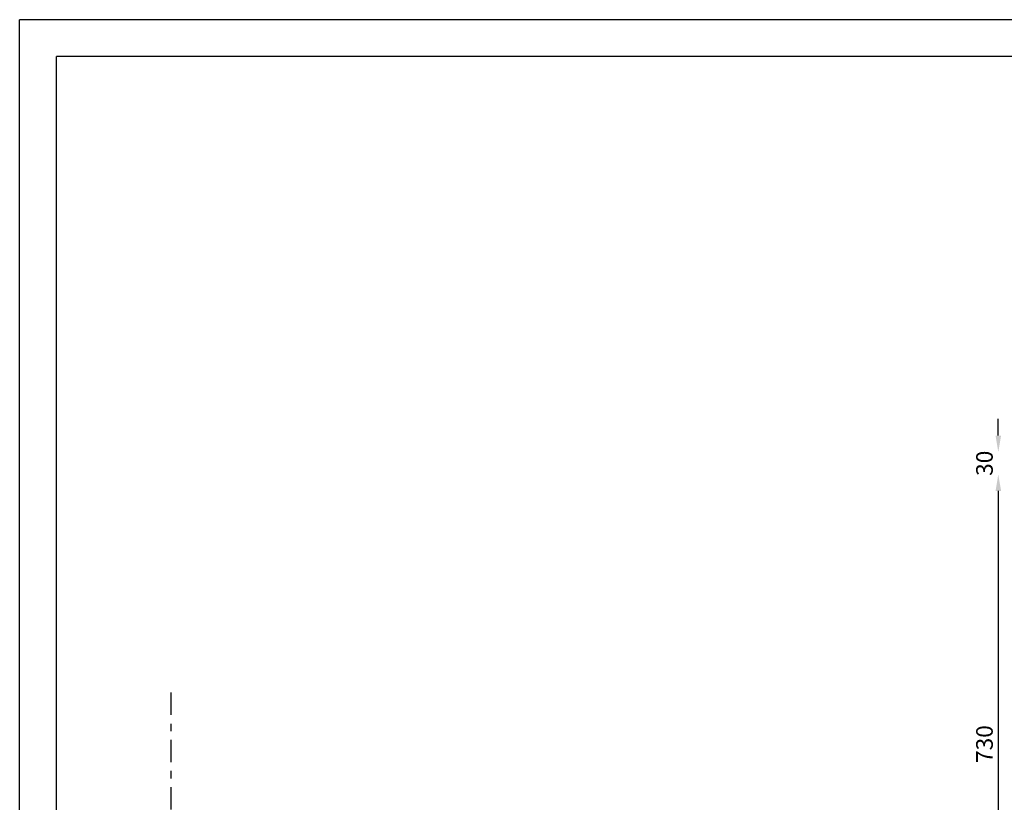
# Model space of a CAD drawing. Units: millimetres. Extents: x -8275 to -8168, y -13426 to -13308.
# Drawn here: x -8273 to -8260, y -13318 to -13308 of the extents above; entities that cross this region are included whole.
import ezdxf

# ---------------------------------------------------------------- set-up
doc = ezdxf.new("R2010")
doc.units = ezdxf.units.MM
doc.linetypes.add('LINEA8', pattern=[0.59, 0.3, -0.12, 0.05, -0.12])
doc.layers.add('03-MURATURE', color=7, linetype='Continuous')
doc.layers.add('QUOTE', color=3, linetype='Continuous')
doc.styles.add('ROMANS', font='ROMANS.shx', dxfattribs={"width": 0.8, "oblique": 15})
doc.dimstyles.new('MICHELE', dxfattribs={"dimscale": 0.015, "dimtxt": 15, "dimasz": 15, "dimexe": 1, "dimexo": 10, "dimgap": 5, "dimtad": 1, "dimdec": 0, "dimlfac": 100, "dimdsep": 46, "dimtxsty": 'ROMANS', "dimcen": 0, "dimse1": 1, "dimse2": 1, "dimclrd": 4, "dimclre": 4, "dimclrt": 4, "dimadec": 0, "dimazin": 0, "dimtfac": 1, "dimtdec": 0, "dimtix": 1, "dimtofl": 0, "dimtmove": 1, "dimatfit": 1, "dimfxl": 1, "dimtolj": 1, "dimtzin": 0, "dimarcsym": 0})

# ---------------------------------------------------------------- blocks, each defined once
blk = doc.blocks.new('*D571')
at = {"layer": 'DEFPOINTS', "color": 0, "transparency": 16777216}
for p in [(-8259.206, -13313.761), (-8260.067, -13314.061), (-8258.956, -13314.061)]:
    blk.add_point(p, dxfattribs=at)
at = {"layer": 'QUOTE', "color": 4, "lineweight": -2, "transparency": 16777216}
for p, q in [((-8260.067, -13313.536), (-8260.067, -13313.311)), ((-8260.067, -13314.286), (-8260.067, -13314.511))]:
    blk.add_line(p, q, dxfattribs=at)
at = {"layer": 'QUOTE', "color": 4, "transparency": 16777216}
for points in [[(-8260.104, -13313.536), (-8260.029, -13313.536), (-8260.067, -13313.761)], [(-8260.104, -13314.286), (-8260.029, -13314.286), (-8260.067, -13314.061)]]:
    blk.add_solid(points, dxfattribs=at)
at = {"layer": 'QUOTE', "color": 4, "transparency": 16777216, "insert": (-8260.254, -13313.911), "char_height": 0.225, "attachment_point": 5, "rotation": 90, "style": 'ROMANS'}
blk.add_mtext('\\A1;30', dxfattribs=at)
blk = doc.blocks.new('*D572')
at = {"layer": 'DEFPOINTS', "color": 0, "transparency": 16777216}
for p in [(-8258.956, -13314.061), (-8260.067, -13321.361), (-8258.956, -13321.361)]:
    blk.add_point(p, dxfattribs=at)
at = {"layer": 'QUOTE', "color": 4, "lineweight": -2, "transparency": 16777216}
blk.add_line((-8260.067, -13314.286), (-8260.067, -13321.136), dxfattribs=at)
at = {"layer": 'QUOTE', "color": 4, "transparency": 16777216}
for points in [[(-8260.104, -13314.286), (-8260.029, -13314.286), (-8260.067, -13314.061)], [(-8260.104, -13321.136), (-8260.029, -13321.136), (-8260.067, -13321.361)]]:
    blk.add_solid(points, dxfattribs=at)
at = {"layer": 'QUOTE', "color": 4, "transparency": 16777216, "insert": (-8260.254, -13317.711), "char_height": 0.225, "attachment_point": 5, "rotation": 90, "style": 'ROMANS'}
blk.add_mtext('\\A1;730', dxfattribs=at)

msp = doc.modelspace()

# ---------------------------------------------------------------- linework, layer by layer
at = {"color": 9}
for p in [(-8273.306, -13359.592), (-8168.306, -13307.908)]:
    msp.add_line(p, (-8273.306, -13307.908), dxfattribs=at)
at = {"color": 12}
for p in [(-8272.806, -13359.092), (-8168.806, -13308.408)]:
    msp.add_line(p, (-8272.806, -13308.408), dxfattribs=at)
at = {"layer": '03-MURATURE', "linetype": 'LINEA8'}
msp.add_line((-8271.263, -13317.015), (-8271.263, -13355.557), dxfattribs=at)

# ---------------------------------------------------------------- dimensions: what is measured, and where the dimension line sits
at = {"layer": 'QUOTE'}
for base, p1, p2, picture, middle in [((-8260.067, -13314.061), (-8259.206, -13313.761), (-8258.956, -13314.061), '*D571', (-8260.254, -13313.911)), ((-8260.067, -13321.361), (-8258.956, -13314.061), (-8258.956, -13321.361), '*D572', (-8260.254, -13317.711))]:
    dim = msp.add_linear_dim(base=base, p1=p1, p2=p2, angle=90, dimstyle='MICHELE', dxfattribs=at)
    dim.commit()
    dim.dimension.update_dxf_attribs({"geometry": picture, "text_midpoint": middle})

doc.saveas('drawing.dxf')
